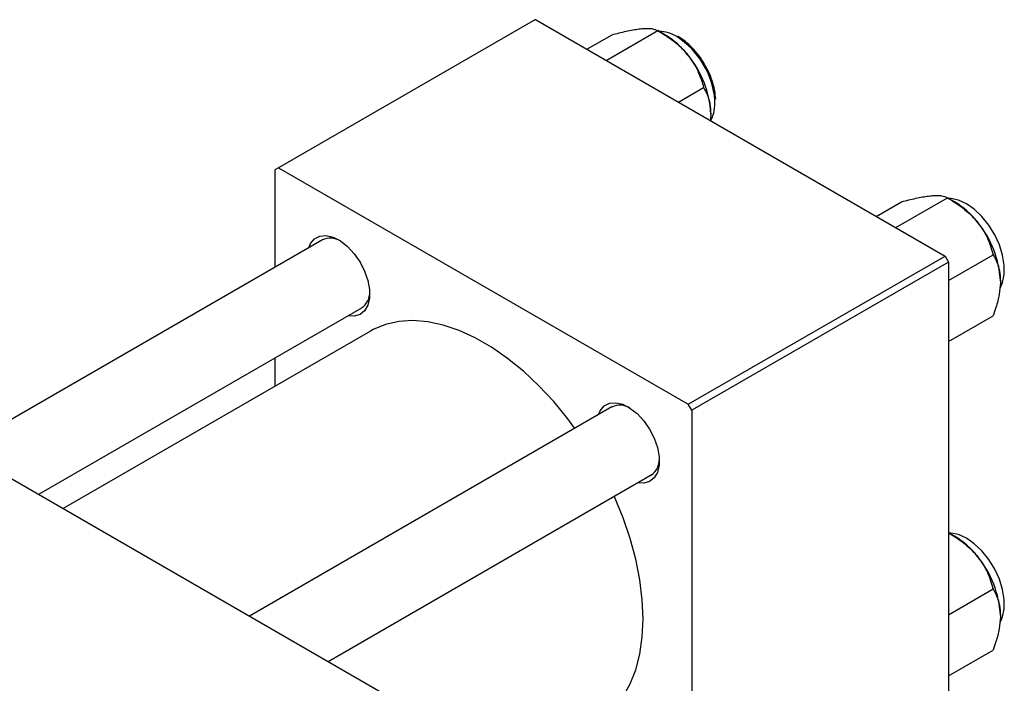
# Model space of a CAD drawing. Units: millimetres. Extents: x 15 to 458, y 5 to 292.
# Drawn here: x 108 to 208, y 81 to 149 of the extents above; entities that cross this region are included whole.
import ezdxf

# ---------------------------------------------------------------- set-up
doc = ezdxf.new("R2010")
doc.units = ezdxf.units.MM

msp = doc.modelspace()

# ---------------------------------------------------------------- linework, layer by layer
at = {"color": 7, "linetype": 'Continuous', "lineweight": 25}
for p, q in [((160.16, 148.62), (134, 133.52)), ((160.16, 148.62), (201.88, 124.54)), ((167.36, 144.46), (172.63, 147.5)), ((173.35, 147.08), (172.63, 147.5)), ((165.39, 145.6), (167.96, 147.08)), ((174.72, 140.21), (177.29, 141.7)), ((134, 133.52), (133.64, 133.31)), ((134, 133.52), (175.72, 109.44)), ((133.64, 133.31), (133.64, 123.4)), ((196.85, 127.44), (202.11, 130.48)), ((202.84, 130.07), (202.12, 130.48)), ((194.87, 128.58), (197.45, 130.07)), ((138.47, 126.18), (101.57, 104.89)), ((175.72, 109.44), (201.88, 124.54)), ((201.88, 124.54), (202.23, 123.93)), ((202.23, 122.06), (206.78, 124.68)), ((202.23, 123.93), (176.07, 108.83)), ((202.23, 123.93), (202.23, 75.74)), ((75.66, 119.85), (152.03, 75.77)), ((109.58, 100.27), (142.47, 119.25)), ((202.23, 115.83), (206.78, 118.46)), ((143.36, 116.9), (112.06, 98.84)), ((133.64, 114.16), (133.64, 111.29)), ((176.07, 108.83), (175.72, 109.44)), ((167.95, 109.17), (131.06, 87.87)), ((176.07, 108.83), (176.07, 60.65)), ((139.06, 83.25), (171.95, 102.24)), ((202.84, 96.01), (202.23, 96.36)), ((202.23, 88), (206.78, 90.63)), ((202.23, 81.78), (206.78, 84.4))]:
    msp.add_line(p, q, dxfattribs=at)
at = {"color": 7, "linetype": 'Continuous', "lineweight": 25, "flags": 128}
for points in [[(207.5, 121.34), (207.73, 121.85), (207.9, 122.67), (207.9, 123.61), (207.73, 124.62), (207.4, 125.67), (206.93, 126.71), (206.32, 127.69), (205.62, 128.56), (204.84, 129.3), (204.04, 129.86), (203.23, 130.23), (202.45, 130.39), (202.27, 130.39)], [(137.08, 125.38), (137.27, 125.81), (137.68, 126.28), (138.21, 126.56), (138.85, 126.62), (139.56, 126.45), (140.3, 126.08), (141.03, 125.51), (141.7, 124.78), (142.3, 123.93), (142.77, 123), (143.1, 122.05), (143.27, 121.12), (143.27, 120.26), (143.1, 119.53), (142.77, 118.96), (142.3, 118.58), (141.7, 118.41), (141.08, 118.46)], [(164.18, 106.99), (163.46, 107.95), (162.02, 109.71), (160.5, 111.33), (158.93, 112.81), (157.32, 114.12), (155.68, 115.26), (154.03, 116.21), (152.39, 116.97), (150.78, 117.51), (149.21, 117.85), (147.69, 117.98), (146.25, 117.88), (144.9, 117.58), (143.65, 117.06), (143.36, 116.9)], [(166.57, 108.37), (166.76, 108.79), (167.16, 109.27), (167.7, 109.54), (168.34, 109.6), (169.05, 109.44), (169.78, 109.06), (170.51, 108.49), (171.19, 107.76), (171.78, 106.91), (172.26, 105.98), (172.59, 105.03), (172.76, 104.1), (172.76, 103.25), (172.59, 102.51), (172.26, 101.94), (171.78, 101.56), (171.19, 101.4), (170.57, 101.44)], [(166.35, 77.06), (167.2, 77.62), (168.2, 78.55), (169.08, 79.66), (169.8, 80.95), (170.37, 82.4), (170.79, 84), (171.04, 85.74), (171.12, 87.59), (171.04, 89.54), (170.79, 91.57), (170.37, 93.65), (169.8, 95.76), (169.08, 97.89), (168.2, 100.01), (168.18, 100.06)], [(207.5, 87.28), (207.73, 87.8), (207.9, 88.62), (207.9, 89.55), (207.73, 90.57), (207.4, 91.62), (206.93, 92.66), (206.32, 93.63), (205.62, 94.51), (204.84, 95.24), (204.04, 95.81), (203.23, 96.18), (202.45, 96.33), (202.23, 96.34)]]:
    msp.add_lwpolyline(points, dxfattribs=at)
at = {"color": 7, "linetype": 'Continuous', "lineweight": 25}
for centre, radius, start, end in [((172.73, 144.04), 3.38, 57.4623, 89.1545), ((168.91, 139.73), 8.59, 37.9809, 58.8775), ((167.9, 138.54), 10.13, 2.6376, 39.7722), ((174.73, 140.08), 3.71, 332.825, 4.6878), ((198.4, 122.71), 8.59, 37.9809, 58.8775), ((197.38, 121.52), 10.13, 2.6376, 39.7722), ((139.28, 124.38), 1.98, 59.128, 114.2621), ((141.41, 120.81), 1.88, 304.0734, 2.5014), ((168.77, 107.36), 1.98, 59.128, 114.2621), ((170.9, 103.79), 1.88, 304.0734, 2.5014), ((198.4, 88.66), 8.59, 37.9809, 58.8775), ((197.38, 87.46), 10.13, 2.6376, 39.7722)]:
    msp.add_arc(centre, radius, start, end, dxfattribs=at)
at = {"color": 8, "linetype": 'Continuous', "lineweight": 25}
msp.add_arc((169.97, 139.74), 8.49, 4.3949, 57.3553, dxfattribs=at)
at = {"color": 7, "linetype": 'Continuous', "lineweight": 25}
for points, knots in [([(167.96, 147.08), (168.45, 147.21), (169.44, 147.47), (170.44, 147.65), (170.91, 147.7), (171.01, 147.71)], [0, 0, 0, 0, 0.432384, 0.879551, 1, 1, 1, 1]), ([(171.01, 147.71), (171.21, 147.72), (171.59, 147.75), (172.18, 147.7), (172.45, 147.58), (172.63, 147.5)], [0, 0, 0, 0, 0.249705, 0.504621, 1, 1, 1, 1]), ([(172.63, 147.5), (173.11, 147.2), (174.11, 146.59), (175.11, 145.7), (175.58, 145.14), (175.68, 145.02)], [0, 0, 0, 0, 0.432384, 0.879551, 1, 1, 1, 1]), ([(174.79, 146.84), (174.76, 146.86), (174.72, 146.89), (174.67, 146.91), (174.66, 146.92)], [0, 0, 0, 0, 0.69286, 1, 1, 1, 1]), ([(177.42, 144), (177.36, 144.11), (177.14, 144.52), (176.65, 145.19), (175.96, 145.95), (175.33, 146.5), (174.93, 146.75), (174.79, 146.84)], [0, 0, 0, 0, 0.083078, 0.340436, 0.598091, 0.856364, 1, 1, 1, 1]), ([(175.68, 145.02), (175.87, 144.76), (176.26, 144.24), (176.85, 143.13), (177.12, 142.27), (177.29, 141.7)], [0, 0, 0, 0, 0.249705, 0.504621, 1, 1, 1, 1]), ([(178.52, 140.52), (178.49, 140.82), (178.44, 141.43), (178.17, 142.4), (177.83, 143.28), (177.54, 143.79), (177.42, 144)], [0, 0, 0, 0, 0.265383, 0.540123, 0.814431, 1, 1, 1, 1]), ([(177.29, 141.7), (177.42, 141.45), (177.69, 140.95), (177.96, 140.06), (177.99, 139.36), (178.01, 139)], [0, 0, 0, 0, 0.33473, 0.662546, 1, 1, 1, 1]), ([(178.01, 139), (178.01, 138.95), (178.01, 138.74), (177.98, 138.52), (177.96, 138.35)], [0, 0, 0, 0, 0.244824, 1, 1, 1, 1]), ([(197.45, 130.07), (197.93, 130.19), (198.93, 130.45), (199.93, 130.63), (200.4, 130.68), (200.5, 130.69)], [0, 0, 0, 0, 0.432384, 0.879551, 1, 1, 1, 1]), ([(200.5, 130.69), (200.69, 130.7), (201.08, 130.73), (201.67, 130.68), (201.94, 130.56), (202.11, 130.48)], [0, 0, 0, 0, 0.249705, 0.504621, 1, 1, 1, 1]), ([(202.11, 130.48), (202.6, 130.18), (203.59, 129.57), (204.59, 128.68), (205.07, 128.12), (205.17, 128)], [0, 0, 0, 0, 0.432384, 0.879551, 1, 1, 1, 1]), ([(205.17, 128), (205.36, 127.74), (205.75, 127.22), (206.34, 126.11), (206.6, 125.25), (206.78, 124.68)], [0, 0, 0, 0, 0.249705, 0.504621, 1, 1, 1, 1]), ([(206.78, 124.68), (206.91, 124.43), (207.17, 123.93), (207.44, 123.04), (207.48, 122.34), (207.5, 121.98)], [0, 0, 0, 0, 0.33473, 0.662546, 1, 1, 1, 1]), ([(207.5, 121.98), (207.5, 121.93), (207.5, 121.5), (207.4, 120.62), (207.12, 119.47), (206.87, 118.74), (206.78, 118.46)], [0, 0, 0, 0, 0.047468, 0.3984, 0.762017, 1, 1, 1, 1]), ([(202.23, 96.35), (202.68, 96.08), (203.63, 95.49), (204.59, 94.63), (205.07, 94.06), (205.17, 93.94)], [0, 0, 0, 0, 0.4109684, 0.8750064, 1, 1, 1, 1]), ([(205.17, 93.94), (205.36, 93.69), (205.75, 93.16), (206.34, 92.05), (206.6, 91.19), (206.78, 90.63)], [0, 0, 0, 0, 0.249705, 0.504621, 1, 1, 1, 1]), ([(206.78, 90.63), (206.91, 90.37), (207.17, 89.87), (207.44, 88.98), (207.48, 88.29), (207.5, 87.93)], [0, 0, 0, 0, 0.33473, 0.662546, 1, 1, 1, 1]), ([(207.5, 87.93), (207.5, 87.88), (207.5, 87.45), (207.4, 86.56), (207.12, 85.42), (206.87, 84.69), (206.78, 84.4)], [0, 0, 0, 0, 0.047468, 0.3984, 0.762017, 1, 1, 1, 1])]:
    msp.add_open_spline(points, degree=3, knots=knots, dxfattribs=at)

doc.saveas('drawing.dxf')
